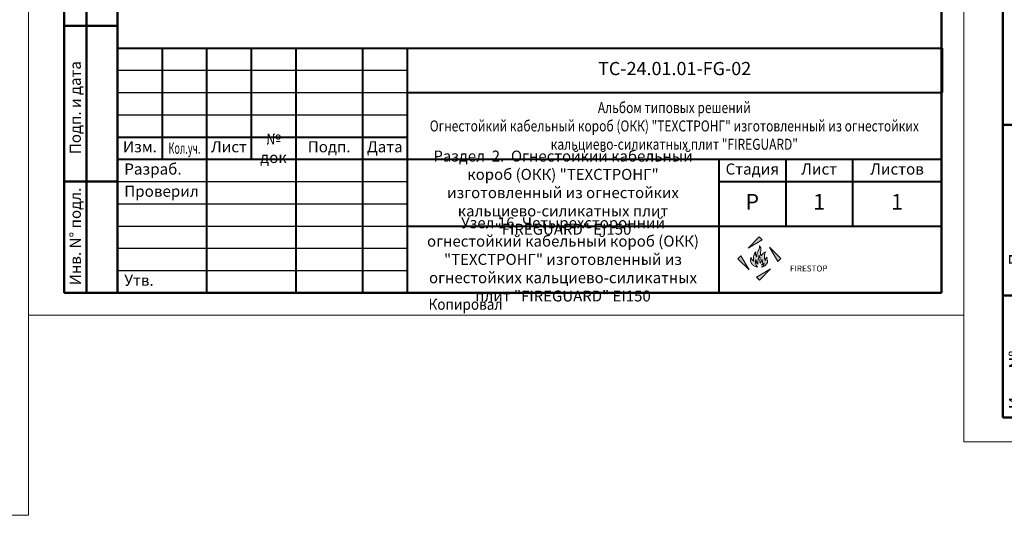
# Model space of a CAD drawing. Units: millimetres. Extents: x 1432 to 2199382, y 31364 to 319551.
# Drawn here: x 123800 to 146209, y 31364 to 42657 of the extents above; entities that cross this region are included whole.
import ezdxf
from ezdxf.enums import TextEntityAlignment as Align

# ---------------------------------------------------------------- set-up
doc = ezdxf.new("R2010")
doc.units = ezdxf.units.MM
doc.linetypes.add('CONTI', pattern=[0])
doc.layers.add('Рамка', color=7, linetype='CONTI', lineweight=40, true_color=0x000000)
for name, color, linetype, lineweight in [('Штамп текст', 7, 'Continuous', 13), ('Штамп форматка 1', 7, 'Continuous', 13), ('Штамп форматка 2', 7, 'Continuous', 50)]:
    doc.layers.add(name, color=color, linetype=linetype, lineweight=lineweight)
doc.styles.add('GOST-2.304_Type-B_shrink', font='GOST Common.ttf', dxfattribs={"width": 0.8})
doc.styles.add('ISOCPEUR', font='isocpeur.ttf', dxfattribs={"width": 0.8, "height": 180})
doc.styles.add('MpTextStyle', font='isocpeur.ttf')
doc.styles.get("Standard").update_dxf_attribs({"font": 'arial.ttf'})

# ---------------------------------------------------------------- blocks, each defined once
blk = doc.blocks.new('*U55')
at = {"layer": 'Штамп форматка 1'}
for p, q in [((2313, 297), (2313, 0)), ((2523, 297), (2523, 0)), ((2313, 0), (2523, 0))]:
    blk.add_line(p, q, dxfattribs=at)
at = {"layer": 'Штамп форматка 2'}
for p, q in [((2333, 292), (2333, 5)), ((2518, 287), (2518, 5)), ((2321, 90), (2321, 5)), ((2326, 90), (2326, 5)), ((2321, 65), (2333, 65)), ((2333, 5), (2333, 60)), ((2333, 5), (2333, 60)), ((2333, 5), (2333, 60)), ((2333, 5), (2333, 60)), ((2321, 30), (2333, 30)), ((2321, 5), (2333, 5)), ((2333, 5), (2518, 5))]:
    blk.add_line(p, q, dxfattribs=at)
at = {"layer": 'Штамп текст'}
for s, p in [('Подп. и дата', (2323.5, 36.16)), ('Инв. N%%D подл.', (2323.5, 6.68))]:
    blk.add_text(s, height=2.5, rotation=90, dxfattribs=at).set_placement(p, align=Align.MIDDLE_LEFT)
at = {"layer": 'Штамп текст', "width": 0.892515}
blk.add_text('Копировал', height=2.5, dxfattribs=at).set_placement((2402.81, 1.17))
blk = doc.blocks.new('*T687')
at = {"layer": 'Штамп форматка 1', "color": 0, "linetype": 'ByBlock', "lineweight": 40, "transparency": 16777216}
for p, q in [((0, 0), (18753, 0)), ((0, 0), (0, -5575)), ((1014, 0), (1014, -2534)), ((2027, 0), (2027, -5575)), ((3041, 0), (3041, -2534)), ((4055, 0), (4055, -5575)), ((5575, 0), (5575, -5575)), ((6589, 0), (6589, -5575)), ((18753, 0), (18753, -5575)), ((6589, -1014), (18753, -1014)), ((0, -2027), (6589, -2027)), ((0, -2534), (18753, -2534)), ((13685, -2534), (13685, -5575)), ((15205, -2534), (15205, -4055)), ((16726, -2534), (16726, -4055)), ((13685, -3041), (18753, -3041)), ((6589, -4055), (18753, -4055)), ((0, -5575), (18753, -5575))]:
    blk.add_line(p, q, dxfattribs=at)
at = {"layer": 'Штамп форматка 1', "color": 0, "linetype": 'ByBlock', "lineweight": -2, "transparency": 16777216}
for p, q in [((0, -507), (6589, -507)), ((0, -1014), (6589, -1014)), ((0, -1521), (6589, -1521)), ((0, -3041), (6589, -3041)), ((0, -3548), (6589, -3548)), ((0, -4055), (6589, -4055)), ((0, -4562), (6589, -4562)), ((0, -5068), (6589, -5068))]:
    blk.add_line(p, q, dxfattribs=at)
at = {"layer": 'Штамп форматка 1', "color": 0, "transparency": 16777216}
for s, insert, char_height, width, attachment_point, style in [('{\\fGOST Common|b0|i0|c204|p34;\\W0.8;\\T0.9;\\C256;Альбом типовых решений \\P\\T1;Огнестойкий кабельный короб (ОКК) "ТЕХСТРОНГ" изготовленный из огнестойких кальциево-силикатных плит "FIREGUARD"}', (12671, -1774), 250, 11860.19, 5, 'MpTextStyle'), ('{\\T0.9;№ док}', (3548, -2281), 253.42, 709.58, 5, 'ISOCPEUR'), ('Изм.', (507, -2281), 253.4, 709.58, 5, 'ISOCPEUR'), ('{\\W0.6;Кол.уч.}', (1521, -2281), 253.42, 709.58, 5, 'ISOCPEUR'), ('Лист', (2534, -2281), 253.4, 709.58, 5, 'ISOCPEUR'), ('Подп.', (4815, -2281), 253.4, 1216.43, 5, 'ISOCPEUR'), ('Дата', (6082, -2281), 253.4, 709.58, 5, 'ISOCPEUR'), ('{\\fGOST Common|b0|i0|c204|p34;\\T0.9;\\C256;Раздел  2.  \\T1;Огнестойкий кабельный короб (ОКК) "ТЕХСТРОНГ" изготовленный из огнестойких кальциево-силикатных плит "FIREGUARD" ЕI150}', (10137, -3294), 250, 6791.73, 5, 'ISOCPEUR'), ('Разраб.', (152, -2788), 253.4, 1723.27, 4, 'ISOCPEUR'), ('Стадия', (14445, -2788), 253.4, 1216.43, 5, 'ISOCPEUR'), ('Лист', (15966, -2788), 253.4, 1216.43, 5, 'ISOCPEUR'), ('Листов', (17740, -2788), 253.4, 1723.27, 5, 'ISOCPEUR'), ('Проверил', (152, -3294), 253.4, 1723.27, 4, 'ISOCPEUR'), ('Р', (14445, -3548), 355, 1216.43, 5, 'ISOCPEUR'), ('1', (15966, -3548), 355, 1216.43, 5, 'ISOCPEUR'), ('1', (17740, -3548), 355, 1723.27, 5, 'ISOCPEUR'), ('{\\T0.95;\\C256;Узел 16. Четырехсторонний огнестойкий кабельный короб (ОКК) "ТЕХСТРОНГ" изготовленный из огнестойких кальциево-силикатных плит "FIREGUARD" ЕI150}', (10137, -4815), 250, 6791.73, 5, 'GOST-2.304_Type-B_shrink'), ('Утв.', (152, -5322), 253.4, 1723.27, 4, 'MpTextStyle')]:
    blk.add_mtext(s, dxfattribs=dict(at, insert=insert, char_height=char_height, width=width, attachment_point=attachment_point, style=style))
blk = doc.blocks.new('Чертеж2')
h = blk.add_hatch(color=256)
h.dxf.hatch_style = 1
h.paths.add_polyline_path([(2934, 1893), (3181, 1647), (2999, 1961)])
h.paths.add_polyline_path([(3470, 2311), (3404, 2377), (3161, 2127)])
h.paths.add_polyline_path([(3816, 1834), (3882, 1901), (3636, 2147)])
h.paths.add_polyline_path([(3343, 1485), (3409, 1419), (3655, 1669)])
at = {"true_color": 0xed1f24}
h = blk.add_hatch(color=240, dxfattribs=at)
h.dxf.hatch_style = 1
edge = h.paths.add_edge_path()
edge.add_spline(control_points=[(3334, 1879), (3337, 1851), (3343, 1823), (3349, 1810), (3355, 1799), (3366, 1786), (3377, 1776), (3380, 1774)], knot_values=[0, 0, 0, 0, 1, 2, 3, 4, 5, 5, 5, 5], degree=3, periodic=0)
edge.add_spline(control_points=[(3380, 1774), (3377, 1790), (3376, 1817), (3381, 1857), (3392, 1903), (3401, 1925), (3402, 1941), (3402, 1958), (3400, 1969)], knot_values=[0, 0, 0, 0, 1, 2, 3, 4, 5, 6, 6, 6, 6], degree=3, periodic=0)
edge.add_spline(control_points=[(3400, 1969), (3413, 1950), (3421, 1937), (3426, 1914), (3423, 1886), (3420, 1849), (3418, 1831), (3423, 1803), (3428, 1797)], knot_values=[0, 0, 0, 0, 1, 2, 3, 4, 5, 6, 6, 6, 6], degree=3, periodic=0)
edge.add_spline(control_points=[(3428, 1797), (3438, 1807), (3449, 1824), (3457, 1840), (3463, 1861), (3465, 1884), (3465, 1884)], knot_values=[0, 0, 0, 0, 1, 2, 3, 4, 4, 4, 4], degree=3, periodic=0)
edge.add_spline(control_points=[(3465, 1884), (3468, 1878), (3475, 1858), (3479, 1837), (3479, 1814), (3474, 1787), (3464, 1766), (3455, 1753)], knot_values=[0, 0, 0, 0, 1, 2, 3, 4, 5, 5, 5, 5], degree=3, periodic=0)
edge.add_spline(control_points=[(3455, 1753), (3478, 1765), (3497, 1777), (3508, 1787), (3515, 1802)], knot_values=[0, 0, 0, 0, 1, 2, 2, 2, 2], degree=3, periodic=0)
edge.add_spline(control_points=[(3515, 1802), (3516, 1799), (3512, 1769), (3502, 1748), (3486, 1729), (3469, 1715), (3454, 1704)], knot_values=[0, 0, 0, 0, 1, 2, 3, 4, 4, 4, 4], degree=3, periodic=0)
edge.add_spline(control_points=[(3454, 1704), (3480, 1711), (3512, 1727), (3543, 1748), (3564, 1768), (3576, 1788), (3586, 1805), (3590, 1822), (3591, 1835), (3587, 1854), (3578, 1874), (3575, 1889), (3575, 1898), (3577, 1915), (3581, 1932), (3581, 1932)], knot_values=[0, 0, 0, 0, 1, 2, 3, 4, 5, 6, 7, 8, 9, 10, 11, 12, 13, 13, 13, 13], degree=3, periodic=0)
edge.add_spline(control_points=[(3581, 1932), (3562, 1914), (3548, 1897), (3542, 1882), (3541, 1866), (3542, 1856)], knot_values=[0, 0, 0, 0, 1, 2, 3, 3, 3, 3], degree=3, periodic=0)
edge.add_spline(control_points=[(3542, 1856), (3534, 1863), (3526, 1881), (3521, 1906), (3521, 1956), (3524, 1983), (3534, 2015), (3548, 2048)], knot_values=[0, 0, 0, 0, 1, 2, 3, 4, 5, 5, 5, 5], degree=3, periodic=0)
edge.add_spline(control_points=[(3548, 2048), (3527, 2036), (3501, 2021), (3482, 2005), (3470, 1992), (3462, 1976), (3457, 1957)], knot_values=[0, 0, 0, 0, 1, 2, 3, 4, 4, 4, 4], degree=3, periodic=0)
edge.add_spline(control_points=[(3457, 1957), (3447, 1966), (3437, 1980), (3430, 2002), (3432, 2022), (3436, 2047), (3443, 2084), (3444, 2108), (3442, 2122), (3436, 2142), (3427, 2163), (3411, 2182)], knot_values=[0, 0, 0, 0, 1, 2, 3, 4, 5, 6, 7, 8, 9, 9, 9, 9], degree=3, periodic=0)
edge.add_spline(control_points=[(3411, 2182), (3411, 2182), (3414, 2176), (3416, 2169), (3416, 2156), (3415, 2145), (3412, 2134), (3404, 2112), (3386, 2078), (3376, 2056), (3362, 2024), (3354, 1994), (3351, 1971), (3352, 1951), (3356, 1933)], knot_values=[0, 0, 0, 0, 1, 2, 3, 4, 5, 6, 7, 8, 9, 10, 11, 12, 12, 12, 12], degree=3, periodic=0)
edge.add_spline(control_points=[(3356, 1933), (3349, 1941), (3342, 1951), (3335, 1966), (3329, 1978), (3326, 1996), (3325, 2011), (3325, 2027), (3328, 2049)], knot_values=[0, 0, 0, 0, 1, 2, 3, 4, 5, 6, 6, 6, 6], degree=3, periodic=0)
edge.add_spline(control_points=[(3328, 2049), (3319, 2039), (3310, 2022), (3300, 2003), (3291, 1979), (3287, 1966), (3283, 1948), (3279, 1920), (3279, 1902), (3280, 1883), (3283, 1863), (3289, 1843)], knot_values=[0, 0, 0, 0, 1, 2, 3, 4, 5, 6, 7, 8, 9, 9, 9, 9], degree=3, periodic=0)
edge.add_spline(control_points=[(3289, 1843), (3288, 1843), (3288, 1843), (3279, 1847), (3266, 1856), (3255, 1865), (3243, 1878), (3236, 1893), (3229, 1909), (3230, 1928)], knot_values=[0.000574, 0.000574, 0.000574, 0.000574, 1.000574, 2.000574, 3.000574, 4.000574, 5.000574, 6.000574, 7, 7, 7, 7], degree=3, periodic=0)
edge.add_spline(control_points=[(3230, 1928), (3230, 1927), (3227, 1922), (3222, 1909), (3218, 1893), (3215, 1875), (3215, 1853), (3218, 1829), (3228, 1805), (3241, 1780), (3261, 1757), (3284, 1738), (3323, 1717), (3369, 1707)], knot_values=[0, 0, 0, 0, 0.980635, 1.980635, 2.980635, 3.980635, 4.980635, 5.980635, 6.980635, 7.980635, 8.980635, 9.980635, 10.980635, 10.980635, 10.980635, 10.980635], degree=3, periodic=0)
edge.add_spline(control_points=[(3369, 1707), (3355, 1723), (3337, 1756), (3325, 1791), (3324, 1816), (3323, 1840), (3328, 1860), (3334, 1879)], knot_values=[0, 0, 0, 0, 1, 2, 3, 4, 5, 5, 5, 5], degree=3, periodic=0)
at = {"color": 7}
for points in [[(3470, 2311), (3404, 2377), (3161, 2127)], [(3470, 2311), (3161, 2127)], [(2999, 1961), (2934, 1893)], [(2999, 1961), (3181, 1647)], [(3816, 1834), (3882, 1901), (3636, 2147)], [(3816, 1834), (3636, 2147)], [(2934, 1893), (3181, 1647)], [(3343, 1485), (3409, 1419), (3655, 1669)], [(3343, 1485), (3655, 1669)]]:
    blk.add_lwpolyline(points, dxfattribs=at)
at = {"color": 1}
for points in [[(3356, 1933), (3352, 1951), (3351, 1971), (3354, 1994), (3362, 2024), (3376, 2056), (3386, 2078), (3404, 2112), (3412, 2134), (3415, 2145), (3416, 2156), (3416, 2169), (3414, 2176), (3411, 2182), (3411, 2182)], [(3411, 2182), (3427, 2163), (3436, 2142), (3442, 2122), (3444, 2108), (3443, 2084), (3436, 2047), (3432, 2022), (3430, 2002), (3437, 1980), (3447, 1966), (3457, 1957)], [(3289, 1843), (3283, 1863), (3280, 1883), (3279, 1902), (3279, 1920), (3283, 1948), (3287, 1966), (3291, 1979), (3300, 2003), (3310, 2022), (3319, 2039), (3328, 2049)], [(3328, 2049), (3325, 2027), (3325, 2011), (3326, 1996), (3329, 1978), (3335, 1966), (3342, 1951), (3349, 1941), (3356, 1933)], [(3380, 1774), (3377, 1790), (3376, 1817), (3381, 1857), (3392, 1903), (3401, 1925), (3402, 1941), (3402, 1958), (3400, 1969)], [(3400, 1969), (3413, 1950), (3421, 1937), (3426, 1914), (3423, 1886), (3420, 1849), (3418, 1831), (3423, 1803), (3428, 1797)], [(3457, 1957), (3462, 1976), (3470, 1992), (3482, 2005), (3501, 2021), (3527, 2036), (3548, 2048)], [(3548, 2048), (3534, 2015), (3524, 1983), (3521, 1956), (3521, 1906), (3526, 1881), (3534, 1863), (3542, 1856)], [(3369, 1707), (3323, 1717), (3284, 1738), (3261, 1757), (3241, 1780), (3228, 1805), (3218, 1829), (3215, 1853), (3215, 1875), (3218, 1893), (3222, 1909), (3227, 1922), (3230, 1927), (3230, 1928)], [(3230, 1928), (3229, 1910), (3236, 1893), (3243, 1878), (3255, 1865), (3266, 1856), (3279, 1847), (3288, 1843), (3288, 1843), (3289, 1843)], [(3369, 1707), (3355, 1723), (3337, 1756), (3325, 1791), (3324, 1816), (3323, 1840), (3328, 1860), (3334, 1879)], [(3334, 1879), (3337, 1851), (3343, 1823), (3349, 1810), (3355, 1799), (3366, 1786), (3377, 1776), (3380, 1774)], [(3428, 1797), (3438, 1807), (3449, 1824), (3457, 1840), (3463, 1861), (3465, 1884), (3465, 1884)], [(3454, 1704), (3480, 1711), (3512, 1727), (3543, 1748), (3564, 1768), (3576, 1788), (3586, 1805), (3590, 1822), (3591, 1835), (3587, 1854), (3578, 1874), (3575, 1889), (3575, 1898), (3577, 1915), (3581, 1932), (3581, 1932)], [(3454, 1704), (3469, 1715), (3486, 1729), (3502, 1748), (3512, 1769), (3516, 1799), (3515, 1802)], [(3455, 1753), (3464, 1766), (3474, 1787), (3479, 1814), (3479, 1837), (3475, 1858), (3468, 1878), (3465, 1884)], [(3515, 1802), (3508, 1787), (3497, 1777), (3478, 1765), (3455, 1753)], [(3542, 1856), (3541, 1866), (3542, 1882), (3548, 1897), (3562, 1914), (3581, 1932)]]:
    blk.add_open_spline(points, degree=3, dxfattribs=at)
at = {"color": 1, "insert": (4087, 1744), "char_height": 131.19, "attachment_point": 1}
blk.add_mtext_dynamic_manual_height_columns('{\\T1.55;\\C240;\\c2367469;FIRESTOP}', width=5350.14, gutter_width=12.5, heights=[0], dxfattribs=at)
blk.add_attdef('ЛОГО', (2934, 1893), '', height=2.5)
blk = doc.blocks.new('*T688')
at = {"layer": 'Штамп форматка 1', "color": 0, "linetype": 'ByBlock', "lineweight": 40, "transparency": 16777216}
for p, q in [((0, 0), (12178, 0)), ((0, 0), (0, -1015)), ((12178, 0), (12178, -1015)), ((0, -1015), (12178, -1015))]:
    blk.add_line(p, q, dxfattribs=at)
at = {"layer": 'Штамп форматка 1', "color": 0, "transparency": 16777216, "insert": (6089, -507), "char_height": 300, "width": 11873.38, "attachment_point": 5, "style": 'MpTextStyle'}
blk.add_mtext('ТС-24.01.01-FG-02', dxfattribs=at)

msp = doc.modelspace()

# ---------------------------------------------------------------- block references
for name, p in [('*T687', (126028.305, 42010.019)), ('*T688', (132617.297, 42011.719))]:
    msp.add_blockref(name, p)
at = {"layer": 'Рамка'}
for p, xscale, yscale, zscale in [((-170520.465, 31364.323), 116.7345988971946, 116.7345988971946, 116.7345988971946), ((-110465.837, 35927.872), 101.3691158289641, 101.3691158289641, 101.3691158289641), ((-111669.424, 33039.909), 111.0928951307807, 111.0928951307807, 111.0928951307807)]:
    msp.add_blockref('*U55', p, dxfattribs=dict(at, xscale=xscale, yscale=yscale, zscale=zscale))
at = {"layer": 'Штамп форматка 1', "xscale": 1.028779695324278, "yscale": 1.028779695324278, "zscale": 1.028779695324278}
msp.add_blockref('Чертеж2', (137126.809, 35261.646), dxfattribs=at).add_auto_attribs({'ЛОГО': 'лого'})

doc.saveas('drawing.dxf')
